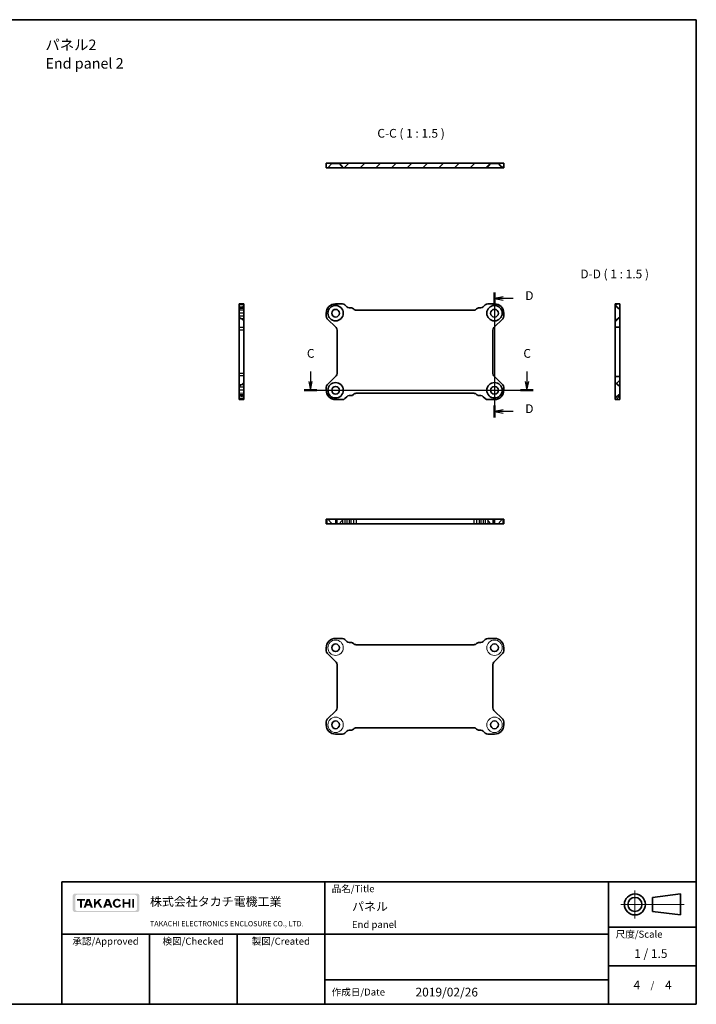
# Model space of a CAD drawing. Units: millimetres. Extents: x 22 to 2398, y 12 to 434.
# Drawn here: x 2108 to 2398, y 12 to 434 of the extents above; entities that cross this region are included whole.
import ezdxf
from ezdxf.enums import TextEntityAlignment as Align

# ---------------------------------------------------------------- set-up
doc = ezdxf.new("R2010")
doc.units = ezdxf.units.MM
doc.header["$LTSCALE"] = 1.5
for name, color, linetype, lineweight in [('Border (ISO)', 7, 'Continuous', 35), ('Hatch (ISO)', 1, 'Continuous', 18), ('Hidden (ISO)', 7, 'Continuous', 18), ('Hidden Narrow (ISO)', 7, 'Continuous', 18), ('Section Line (ISO)', 7, 'Continuous', 25), ('Symbol (ISO)', 7, 'Continuous', 18), ('Title (ISO)', 7, 'Continuous', 35), ('Visible (ISO)', 7, 'Continuous', 35), ('Visible Narrow (ISO)', 7, 'Continuous', 25)]:
    doc.layers.add(name, color=color, linetype=linetype, lineweight=lineweight)
doc.styles.add('Note Text (TK)', font='txt')
doc.styles.add('文字スタイル67', font='arial.ttf')
pattern_1 = [(44.99999999999999, (1789.5, 0), (-3.367596045400932, 3.367596045400933), [])]

# ---------------------------------------------------------------- blocks, each defined once
blk = doc.blocks.new('図面枠 tk図枠')
at = {"layer": 'Border (ISO)'}
for p, q in [((14.49999999999999, 289), (405.4999999999999, 289)), ((405.4999999999999, 289), (405.4999999999999, 8.000000000000007)), ((14.50000000000001, 8.000000000000007), (405.4999999999999, 8.000000000000007))]:
    blk.add_line(p, q, dxfattribs=at)
blk = doc.blocks.new('表題欄 tk表題欄')
at = {"layer": 'Hatch (ISO)'}
h = blk.add_hatch(color=256, dxfattribs=at)
edge = h.paths.add_edge_path(flags=0)
edge.add_arc((95.57537688673352, 236.2990653650367), 0.5958259999999996, 269.9999999999897, 360)
edge.add_line((96.17120288673351, 236.2990653650368), (96.17120288673348, 239.7107813650365))
edge.add_arc((95.5753768867335, 239.7107813650366), 0.5958259999999996, 0, 90.0000000000068)
edge.add_line((95.57537688673342, 240.3066073650366), (79.13710888673356, 240.3066073650366))
edge.add_arc((79.13710888673353, 239.7107813650366), 0.5958259999999996, 89.99999999999744, 180)
edge.add_line((78.54128288673353, 239.7107813650365), (78.54128288673331, 236.2990653650368))
edge.add_arc((79.13710888673332, 236.2990653650365), 0.5958259999999996, 180, 270.0000000000231)
edge.add_line((79.13710888673356, 235.7032393650365), (95.57537688673342, 235.7032393650367))
edge = h.paths.add_edge_path()
edge.add_line((77.83935088673357, 239.9556413650366), (77.83935088673357, 236.0542053650368))
edge.add_arc((78.54128288673346, 236.0542053650367), 0.7019319999998935, 180, 270.0000000000087)
edge.add_line((78.54128288673357, 235.3522733650368), (96.17120288673352, 235.3522733650368))
edge.add_arc((96.17120288673351, 236.0542053650367), 0.7019319999998921, 270, 360)
edge.add_line((96.8731348867334, 236.0542053650368), (96.87313488673352, 239.9556413650366))
edge.add_arc((96.1712028867336, 239.9556413650367), 0.7019319999998921, 0, 90.00000000000873)
edge.add_line((96.17120288673348, 240.6575733650367), (78.54128288673357, 240.6575733650366))
edge.add_arc((78.54128288673357, 239.9556413650366), 0.7019319999999984, 90, 180)
for points in [[(79.07181288673355, 239.1476033650369), (79.07181288673355, 238.6578833650367), (79.92066088673353, 238.6578833650367), (79.92066088673353, 236.6581933650368), (80.50832488673353, 236.6581933650368), (80.50832488673353, 238.6578833650367), (81.35717288673355, 238.6578833650367), (81.35717288673355, 239.1476033650369)], [(85.68407849525303, 236.6581933650368), (84.9434673993943, 237.8918698287545), (84.41792288673358, 237.3246628822781), (84.41792288673358, 236.6581933650368), (83.89555488673355, 236.6581933650368), (83.89555488673355, 239.1476033650369), (84.41792288673358, 239.1476033650369), (84.41792288673358, 238.0993979968839), (85.38913556809511, 239.1476033650369), (86.10696490847272, 239.1476033650369), (85.31925422435492, 238.2974470774499), (86.30334488673353, 236.6581933650368)], [(92.09142939614459, 239.1476033650369), (92.09142939614459, 236.6581933650368), (92.60971639614465, 236.6581933650368), (92.60971639614465, 237.6580383650368), (93.76872039614462, 237.6580383650368), (93.76872039614462, 236.6581933650368), (94.28700739614459, 236.6581933650368), (94.28700739614459, 239.1476033650369), (93.76872039614462, 239.1476033650369), (93.76872039614462, 238.1477583650367), (92.60971639614465, 238.1477583650367), (92.60971639614465, 239.1476033650369)], [(94.84202339614467, 239.1476033650369), (94.84202339614467, 236.6581933650368), (95.36439139614473, 236.6581933650368), (95.36439139614473, 239.1476033650369)]]:
    blk.add_hatch(color=256, dxfattribs=at).paths.add_polyline_path(points)
h = blk.add_hatch(color=256, dxfattribs=at)
h.paths.add_polyline_path([(82.59020695886475, 237.7110913650368), (81.95242681460243, 237.7110913650368), (82.27131688673356, 238.5794973650367)], flags=0)
h.paths.add_polyline_path([(82.77903014574996, 237.1968853650368), (81.76360362771717, 237.1968853650368), (81.56578886050404, 236.6581933650368), (80.94907288673355, 236.6581933650368), (81.86321688673357, 239.1476033650369), (82.67941688673353, 239.1476033650369), (83.59356088673351, 236.6581933650368), (82.97684491296302, 236.6581933650368)])
h = blk.add_hatch(color=256, dxfattribs=at)
h.paths.add_polyline_path([(87.52707281460246, 237.7110913650368), (88.16485295886469, 237.7110913650368), (87.84596288673359, 238.5794973650367)], flags=0)
h.paths.add_polyline_path([(87.14043486050403, 236.6581933650368), (87.3382496277172, 237.1968853650368), (88.35367614574989, 237.1968853650368), (88.551490912963, 236.6581933650368), (89.16820688673343, 236.6581933650368), (88.25406288673352, 239.1476033650369), (87.43786288673356, 239.1476033650369), (86.52371888673358, 236.6581933650368)])
h = blk.add_hatch(color=256, dxfattribs=at)
edge = h.paths.add_edge_path()
edge.add_arc((90.52309888673334, 237.9028983650369), 1.273272000000011, 38.55054079078439, 336.5820184016556)
edge.add_line((91.69149139614446, 237.3968543650369), (91.17255542714857, 237.6216113977801))
edge.add_ellipse((90.52309888673352, 237.9028983650369), major_axis=(0, -0.7998759999999119), ratio=0.8673469387756529, start_angle=128.5505407907963, end_angle=426.582018401653, ccw=False)
edge.add_line((91.09381514418376, 238.3576891122095), (91.51887237036831, 238.6964075050431))
at = {"layer": 'Title (ISO)'}
for p, q in [((74.70882392282105, 244.052739026017), (255.7088239228211, 244.052739026017)), ((74.70882392282105, 209.052739026017), (74.70882392282105, 244.052739026017)), ((149.7088239228211, 244.052739026017), (149.7088239228211, 209.052739026017)), ((230.7088239228211, 244.052739026017), (230.7088239228211, 209.052739026017)), ((255.7088239228211, 244.052739026017), (255.7088239228211, 209.052739026017)), ((243.2088239228211, 239.552739026017), (251.2088239228211, 240.5527390260171)), ((243.2088239228211, 239.552739026017), (243.2088239228211, 235.552739026017)), ((251.2088239228211, 234.552739026017), (251.2088239228211, 240.5527390260171)), ((243.2088239228211, 235.552739026017), (251.2088239228211, 234.552739026017)), ((230.7088239228211, 231.052739026017), (255.7088239228211, 231.052739026017)), ((74.70882392282105, 229.052739026017), (230.7088239228211, 229.052739026017)), ((99.70882392282108, 229.052739026017), (99.70882392282108, 209.052739026017)), ((124.708823922821, 229.052739026017), (124.708823922821, 209.052739026017)), ((230.7088239228211, 220.052739026017), (255.7088239228211, 220.052739026017)), ((149.7088239228211, 216.052739026017), (230.7088239228211, 216.052739026017)), ((255.7088239228211, 209.052739026017), (74.70882392282105, 209.052739026017))]:
    blk.add_line(p, q, dxfattribs=at)
at = {"layer": 'Title (ISO)', "color": 4, "linetype": 'Continuous', "lineweight": 18}
for p, q in [((238.2088239228211, 241.552739026017), (238.2088239228211, 233.552739026017)), ((252.2088239228211, 237.552739026017), (234.2088239228211, 237.552739026017))]:
    blk.add_line(p, q, dxfattribs=at)
at = {"layer": 'Title (ISO)'}
for radius in [3, 2]:
    blk.add_circle((238.2088239228211, 237.552739026017), radius, dxfattribs=at)
at = {"layer": 'Title (ISO)', "color": 1, "char_height": 2.000000029802322, "line_spacing_factor": 1.5, "style": 'Note Text (TK)'}
for s, insert, attachment_point in [('\\fＭＳ Ｐゴシック|b0|i0;\\H2.0000;品名/Title', (151.708823922821, 242.052739026017), 4), ('\\fＭＳ Ｐゴシック|b0|i0;\\H2.0000;承認/Approved', (87.20882392282108, 227.052739026017), 5), ('\\fＭＳ Ｐゴシック|b0|i0;\\H2.0000;検図/Checked', (112.208823922821, 227.052739026017), 5), ('\\fＭＳ Ｐゴシック|b0|i0;\\H2.0000;製図/Created', (137.2088239228211, 227.052739026017), 5), ('\\fＭＳ Ｐゴシック|b0|i0;\\H2.0000;尺度/Scale', (232.7088239228211, 229.052739026017), 4), ('\\fＭＳ Ｐゴシック|b0|i0;\\H2.0000;作成日/Date', (151.708823922821, 212.552739026017), 4)]:
    blk.add_mtext(s, dxfattribs=dict(at, insert=insert, attachment_point=attachment_point))
at = {"layer": 'Title (ISO)', "color": 7, "line_spacing_factor": 1.5, "style": 'Note Text (TK)'}
for s, insert, char_height, attachment_point in [('株式会社タカチ電機工業', (99.87313488673345, 238.052739026017), 2.5, 4), ('\\fArial|b0|i0;\\H1.4986;TAKACHI ELECTRONICS ENCLOSURE CO., LTD.', (99.87313488673342, 232.052739026017), 1.49859994649887, 4), ('\\fＭＳ Ｐゴシック|b0|i0;\\H2.0000;/', (243.2088239228211, 214.552739026017), 2.000000029802322, 5)]:
    blk.add_mtext(s, dxfattribs=dict(at, insert=insert, char_height=char_height, attachment_point=attachment_point))
at = {"layer": 'Title (ISO)', "color": 7}
for tag, p, height, style in [('<品名>_001', (157.5383693773665, 235.7459208441988), 2.5, 'Note Text (TK)'), ('<Title>_001', (157.4850858567313, 230.5520568828656), 2.000000029802322, '文字スタイル67'), ('<尺度>_001', (237.9957557410029, 222.2814322078352), 2.5, 'Note Text (TK)'), ('作成日_001', (175.617914831912, 211.2814322078352), 2.5, 'Note Text (TK)'), ('<ページ_No.>_001', (237.9488807410029, 213.302739026017), 2.5, 'Note Text (TK)'), ('<総ページ数>_001', (246.7926307410029, 213.302739026017), 2.5, 'Note Text (TK)')]:
    blk.add_attdef(tag, p, '', height=height, dxfattribs=dict(at, style=style))
at = {"layer": 'Title (ISO)', "color": 7, "style": 'Note Text (TK)'}
blk.add_attdef('<承認>', text='', height=2.5, dxfattribs=at).set_placement((87.20882392282108, 217.052739026017), align=Align.MIDDLE_CENTER)
blk = doc.blocks.new('2dTransSection22')
at = {"layer": 'Section Line (ISO)', "linetype": 'Continuous'}
for p, q in [((295.4477184049138, 188.5521682275897), (295.4477184049138, 185.7358426227353)), ((357.1899614395732, 188.5521682275897), (357.1899614395732, 185.7358426227353)), ((294.9477184049138, 185.7358426227353), (295.4477184049138, 183.2358426227353)), ((295.4477184049138, 185.7358426227353), (295.4477184049138, 183.2358426227353)), ((295.4477184049138, 183.2358426227353), (295.9477184049138, 185.7358426227353)), ((356.6899614395732, 185.7358426227353), (357.1899614395732, 183.2358426227353)), ((357.1899614395732, 185.7358426227353), (357.1899614395732, 183.2358426227353)), ((357.1899614395732, 183.2358426227353), (357.6899614395732, 185.7358426227353)), ((293.6412528124293, 183.2358426227353), (358.9964270320577, 183.2358426227353))]:
    blk.add_line(p, q, dxfattribs=at)
at = {"layer": 'Section Line (ISO)', "linetype": 'Continuous', "lineweight": 50}
for p, q in [((293.6412528124293, 183.2358426227353), (297.2541839973983, 183.2358426227353)), ((355.3834958470887, 183.2358426227353), (358.9964270320577, 183.2358426227353))]:
    blk.add_line(p, q, dxfattribs=at)
at = {"layer": 'Section Line (ISO)', "char_height": 2.5, "attachment_point": 7, "style": 'Note Text (TK)'}
for insert in [(294.4290288919905, 191.7358426227353), (356.17127192665, 191.7358426227353)]:
    blk.add_mtext('C', dxfattribs=dict(at, insert=insert))
blk = doc.blocks.new('2dTransSection33')
at = {"layer": 'Section Line (ISO)', "linetype": 'Continuous'}
for p, q in [((347.9396698047581, 211.1370241035424), (347.9396698047583, 175.4936807322313)), ((350.4396698047581, 209.9482138627344), (347.9396698047581, 209.4482138627344)), ((350.4396698047581, 209.4482138627344), (347.9396698047581, 209.4482138627344)), ((347.9396698047581, 209.4482138627344), (350.4396698047581, 208.9482138627344)), ((353.2171767947542, 209.4482138627344), (350.4396698047581, 209.4482138627344)), ((350.4396698047583, 177.6824909730393), (347.9396698047583, 177.1824909730393)), ((350.4396698047583, 177.1824909730393), (347.9396698047583, 177.1824909730393)), ((347.9396698047583, 177.1824909730393), (350.4396698047583, 176.6824909730392)), ((353.2171767947545, 177.1824909730393), (350.4396698047583, 177.1824909730393))]:
    blk.add_line(p, q, dxfattribs=at)
at = {"layer": 'Section Line (ISO)', "linetype": 'Continuous', "lineweight": 50}
for p, q in [((347.9396698047581, 211.1370241035424), (347.9396698047581, 207.7594036219265)), ((347.9396698047583, 178.8713012138472), (347.9396698047583, 175.4936807322313))]:
    blk.add_line(p, q, dxfattribs=at)
at = {"layer": 'Section Line (ISO)', "char_height": 2.5, "attachment_point": 7, "style": 'Note Text (TK)'}
for insert in [(356.7116705010799, 208.2201436222667), (356.71167050108, 175.9544207325715)]:
    blk.add_mtext('D', dxfattribs=dict(at, insert=insert))

msp = doc.modelspace()

# ---------------------------------------------------------------- hatches: boundary and pattern name
at = {"layer": 'Hatch (ISO)'}
h = msp.add_hatch(dxfattribs=at)
h.set_pattern_fill('ANSI31', color=256, scale=38.1, style=0)
h.set_pattern_definition(pattern_1)
h.paths.add_polyline_path([(2245.059504707137, 371.9708600453767), (2246.709504707136, 370.072752173462), (2308.109504707137, 370.072752173462), (2309.759504707137, 371.9708600453767), (2309.759504707137, 372.072752173462), (2245.059504707137, 372.072752173462)])
h.paths.add_polyline_path([(2239.409504707136, 370.072752173462), (2239.409504707136, 372.072752173462), (2241.759504707136, 372.072752173462), (2241.759504707136, 371.9708600453767), (2240.109504707136, 370.072752173462)])
h.paths.add_polyline_path([(2315.409504707137, 370.072752173462), (2315.409504707137, 372.072752173462), (2313.059504707137, 372.072752173462), (2313.059504707137, 371.9708600453767), (2314.709504707137, 370.072752173462)])
h = msp.add_hatch(dxfattribs=at)
h.set_pattern_fill('ANSI31', color=256, scale=38.1, style=0)
h.set_pattern_definition(pattern_1)
h.paths.add_polyline_path([(2363.105771353568, 270.8537639341033), (2365.105771353567, 270.8537639341033), (2365.105771353567, 273.2037639341031), (2365.003879225482, 273.2037639341031), (2363.105771353568, 271.5537639341031)])
h.paths.add_polyline_path([(2365.105771353567, 280.7780280028138), (2363.105771353568, 280.7780280028138), (2363.105771353568, 278.1537639341031), (2365.003879225482, 276.5037639341031), (2365.105771353567, 276.5037639341031)])
h.paths.add_polyline_path([(2363.105771353568, 301.9294998653929), (2365.105771353567, 301.9294998653929), (2365.105771353567, 306.2037639341036), (2365.003879225482, 306.2037639341036), (2363.105771353568, 304.5537639341036)])
h.paths.add_polyline_path([(2363.105771353568, 311.8537639341032), (2365.105771353567, 311.8537639341032), (2365.105771353567, 309.5037639341035), (2365.003879225482, 309.5037639341035), (2363.105771353568, 311.1537639341036)])

# ---------------------------------------------------------------- linework, layer by layer
at = {"layer": 'Hidden (ISO)'}
for p, q in [((2204.154479699942, 310.1537639341029), (2202.154479699942, 310.1537639341029)), ((2202.15447969994, 309.5037639341028), (2202.256371828026, 309.5037639341028)), ((2204.154479699943, 309.1537639341028), (2202.154479699943, 309.1537639341028)), ((2202.256371828026, 309.5037639341028), (2204.15447969994, 311.1537639341028)), ((2202.256371828026, 306.2037639341028), (2202.256371828026, 309.5037639341028)), ((2202.15447969994, 306.2037639341028), (2202.256371828026, 306.2037639341028)), ((2202.256371828026, 306.2037639341028), (2204.15447969994, 304.5537639341028)), ((2202.15447969994, 276.5037639341027), (2202.256371828026, 276.5037639341027)), ((2202.256371828026, 276.5037639341027), (2204.15447969994, 278.1537639341028)), ((2202.256371828026, 273.2037639341028), (2202.256371828026, 276.5037639341027)), ((2204.154479699943, 273.5537639341028), (2202.154479699943, 273.5537639341028)), ((2202.15447969994, 273.2037639341028), (2202.256371828026, 273.2037639341028)), ((2204.154479699942, 272.5537639341029), (2202.154479699942, 272.5537639341029)), ((2202.256371828026, 273.2037639341028), (2204.15447969994, 271.5537639341028)), ((2241.759504707115, 217.8340617549227), (2240.109504707115, 219.7321696268374)), ((2244.109504707116, 219.7321696268395), (2244.109504707116, 217.7321696268395)), ((2245.059504707115, 217.8340617549227), (2246.709504707115, 219.7321696268374)), ((2309.759504707116, 217.8340617549227), (2308.109504707116, 219.7321696268374)), ((2310.709504707114, 219.7321696268395), (2310.709504707114, 217.7321696268395)), ((2313.059504707116, 217.8340617549227), (2314.709504707116, 219.7321696268374)), ((2245.059504707115, 217.8340617549227), (2241.759504707115, 217.8340617549227)), ((2241.759504707115, 217.7321696268374), (2241.759504707115, 217.8340617549227)), ((2245.059504707115, 217.7321696268374), (2245.059504707115, 217.8340617549227)), ((2313.059504707116, 217.8340617549227), (2309.759504707116, 217.8340617549227)), ((2309.759504707116, 217.7321696268374), (2309.759504707116, 217.8340617549227)), ((2313.059504707116, 217.7321696268374), (2313.059504707116, 217.8340617549227))]:
    msp.add_line(p, q, dxfattribs=at)
for centre in [(2243.409504707094, 164.6399552814192), (2311.409504707095, 164.6399552814192), (2243.409504707094, 131.6399552814191), (2311.409504707095, 131.6399552814187)]:
    msp.add_circle(centre, 3.299999999999999, dxfattribs=at)
at = {"layer": 'Hidden Narrow (ISO)'}
for p, q in [((2204.154479699941, 311.4144241058829), (2202.154479699942, 311.4144241058829)), ((2204.154479699941, 310.5931037623229), (2202.154479699942, 310.5931037623229)), ((2204.154479699942, 309.6537639341031), (2202.154479699943, 309.6537639341031)), ((2204.154479699942, 273.0537639341028), (2202.154479699943, 273.0537639341028)), ((2204.154479699941, 272.114424105883), (2202.154479699942, 272.114424105883)), ((2204.154479699941, 271.2931037623231), (2202.154479699942, 271.2931037623231)), ((2239.848844535335, 219.7321696268381), (2239.848844535335, 217.7321696268381)), ((2243.670164878896, 219.7321696268392), (2243.670164878896, 217.7321696268392)), ((2311.148844535335, 219.7321696268392), (2311.148844535335, 217.7321696268392)), ((2314.970164878895, 219.7321696268381), (2314.970164878895, 217.7321696268381))]:
    msp.add_line(p, q, dxfattribs=at)
at = {"layer": 'Visible (ISO)'}
for p, q in [((2315.409504707137, 372.072752173462), (2239.409504707136, 372.072752173462)), ((2239.409504707136, 370.072752173462), (2239.409504707136, 372.072752173462)), ((2240.109504707136, 370.072752173462), (2241.759504707136, 371.9708600453767)), ((2241.759504707136, 371.9708600453767), (2241.759504707136, 372.072752173462)), ((2241.759504707136, 371.9708600453767), (2245.059504707137, 371.9708600453767)), ((2245.059504707137, 372.072752173462), (2245.059504707137, 371.9708600453767)), ((2245.059504707137, 371.9708600453767), (2246.709504707136, 370.072752173462)), ((2308.109504707137, 370.072752173462), (2309.759504707137, 371.9708600453767)), ((2309.759504707137, 371.9708600453767), (2309.759504707137, 372.072752173462)), ((2309.759504707137, 371.9708600453767), (2313.059504707137, 371.9708600453767)), ((2313.059504707137, 372.072752173462), (2313.059504707137, 371.9708600453767)), ((2313.059504707137, 371.9708600453767), (2314.709504707137, 370.072752173462)), ((2315.409504707137, 370.072752173462), (2315.409504707137, 372.072752173462)), ((2239.409504707136, 370.072752173462), (2315.409504707137, 370.072752173462)), ((2204.15447969994, 311.8537639341028), (2202.15447969994, 311.8537639341028)), ((2202.154479699931, 311.8537639341028), (2202.15447969994, 270.8537639341029)), ((2204.154479699931, 311.8537639341028), (2204.15447969994, 270.8537639341029)), ((2239.409504707136, 306.5508202089508), (2239.409504707136, 307.8537639341029)), ((2243.409504707136, 311.8537639341029), (2246.312448432289, 311.8537639341028)), ((2247.373108604068, 311.4144241058829), (2248.194428947629, 310.593103762323)), ((2249.255089119408, 310.153763934103), (2249.977453899568, 310.153763934103)), ((2252.213521877068, 309.1537639341029), (2302.605487537206, 309.1537639341032)), ((2304.841555514705, 310.153763934103), (2305.563920294865, 310.153763934103)), ((2306.624580466645, 310.593103762323), (2307.445900810205, 311.4144241058829)), ((2308.506560981985, 311.8537639341028), (2311.409504707137, 311.8537639341029)), ((2315.409504707137, 307.8537639341029), (2315.409504707137, 306.5508202089508)), ((2363.105771353568, 311.8537639341032), (2365.105771353567, 311.8537639341032)), ((2363.105771353568, 311.8537639341032), (2363.105771353568, 270.8537639341033)), ((2363.105771353568, 311.1537639341036), (2365.003879225482, 309.5037639341035)), ((2365.003879225482, 309.5037639341035), (2365.105771353567, 309.5037639341035)), ((2365.003879225482, 309.5037639341035), (2365.003879225482, 306.2037639341036)), ((2365.105771353567, 270.8537639341033), (2365.105771353567, 311.8537639341032)), ((2243.670164878917, 301.6688396936117), (2239.848844535357, 305.4901600371708)), ((2314.970164878917, 305.4901600371708), (2311.148844535356, 301.6688396936117)), ((2365.003879225482, 306.2037639341036), (2363.105771353568, 304.5537639341035)), ((2365.105771353567, 306.2037639341036), (2365.003879225482, 306.2037639341036)), ((2244.109504707138, 282.0993483463743), (2244.109504707138, 300.6081795218317)), ((2310.709504707136, 300.6081795218317), (2310.709504707136, 282.0993483463743)), ((2363.105771353568, 301.9294998653928), (2365.105771353567, 301.9294998653928)), ((2239.848844535357, 277.217367831035), (2243.670164878917, 281.0386881745944)), ((2311.148844535356, 281.0386881745944), (2314.970164878917, 277.217367831035)), ((2365.105771353567, 280.7780280028137), (2363.105771353568, 280.7780280028137)), ((2239.409504707136, 274.8537639341029), (2239.409504707136, 276.1567076592553)), ((2315.409504707137, 276.1567076592553), (2315.409504707137, 274.8537639341029)), ((2363.105771353568, 278.1537639341031), (2365.003879225482, 276.5037639341031)), ((2365.003879225482, 276.5037639341031), (2365.105771353567, 276.5037639341031)), ((2365.003879225482, 276.5037639341031), (2365.003879225482, 273.2037639341031)), ((2204.15447969994, 270.8537639341029), (2202.15447969994, 270.8537639341029)), ((2246.312448432289, 270.8537639341031), (2243.409504707136, 270.853763934103)), ((2248.194428947629, 272.114424105883), (2247.373108604068, 271.2931037623231)), ((2249.977453899568, 272.5537639341029), (2249.255089119408, 272.5537639341029)), ((2302.605487537206, 273.5537639341028), (2252.213521877068, 273.5537639341028)), ((2305.563920294865, 272.5537639341029), (2304.841555514705, 272.5537639341029)), ((2307.445900810205, 271.2931037623231), (2306.624580466645, 272.114424105883)), ((2311.409504707137, 270.853763934103), (2308.506560981985, 270.8537639341031)), ((2365.003879225482, 273.2037639341031), (2363.105771353568, 271.5537639341031)), ((2363.105771353568, 270.8537639341033), (2365.105771353567, 270.8537639341033)), ((2365.105771353567, 273.2037639341031), (2365.003879225482, 273.2037639341031)), ((2239.409504707115, 219.7321696268374), (2239.409504707115, 217.7321696268374)), ((2239.409504707115, 219.7321696268147), (2315.409504707115, 219.7321696268374)), ((2315.409504707115, 219.7321696268374), (2315.409504707115, 217.7321696268374)), ((2239.409504707115, 217.7321696268142), (2315.409504707115, 217.7321696268374)), ((2246.312448432246, 168.6399552814177), (2243.409504707094, 168.6399552814178)), ((2311.409504707095, 168.6399552814178), (2308.506560981942, 168.6399552814177)), ((2239.409504707094, 164.6399552814179), (2239.409504707094, 163.3370115562655)), ((2248.194428947587, 167.3792951096377), (2247.373108604026, 168.2006154531977)), ((2249.977453899525, 166.9399552814178), (2249.255089119366, 166.9399552814178)), ((2302.605487537164, 165.939955281418), (2252.213521877025, 165.939955281418)), ((2305.563920294822, 166.9399552814178), (2304.841555514663, 166.9399552814178)), ((2307.445900810163, 168.2006154531977), (2306.624580466603, 167.3792951096377)), ((2315.409504707095, 163.3370115562655), (2315.409504707095, 164.6399552814179)), ((2239.848844535314, 162.2763513844857), (2243.670164878874, 158.4550310409264)), ((2311.148844535314, 158.4550310409264), (2314.970164878874, 162.2763513844857)), ((2244.109504707095, 157.3943708691465), (2244.109504707095, 138.8855396936891)), ((2310.709504707094, 138.8855396936891), (2310.709504707094, 157.3943708691465)), ((2243.670164878874, 137.8248795219091), (2239.848844535314, 134.00355917835)), ((2314.970164878874, 134.00355917835), (2311.148844535314, 137.8248795219091)), ((2239.409504707094, 132.94289900657), (2239.409504707094, 131.6399552814179)), ((2315.409504707095, 131.6399552814179), (2315.409504707095, 132.94289900657)), ((2243.409504707094, 127.6399552814179), (2246.312448432246, 127.639955281418)), ((2247.373108604026, 128.0792951096379), (2248.194428947587, 128.9006154531978)), ((2249.255089119366, 129.3399552814178), (2249.977453899525, 129.3399552814178)), ((2252.213521877025, 130.3399552814179), (2302.605487537164, 130.3399552814176)), ((2304.841555514663, 129.3399552814178), (2305.563920294822, 129.3399552814178)), ((2306.624580466603, 128.9006154531978), (2307.445900810163, 128.0792951096379)), ((2308.506560981942, 127.639955281418), (2311.409504707095, 127.6399552814179))]:
    msp.add_line(p, q, dxfattribs=at)
for centre, radius in [((2243.409504707136, 307.8537639341029), 3.299999999999999), ((2243.409504707136, 307.8537639341029), 1.649999999999999), ((2311.409504707137, 307.8537639341032), 3.299999999999999), ((2311.409504707137, 307.8537639341032), 1.649999999999999), ((2243.409504707136, 274.8537639341028), 3.299999999999999), ((2243.409504707136, 274.8537639341028), 1.649999999999999), ((2311.409504707137, 274.8537639341028), 3.299999999999999), ((2311.409504707137, 274.8537639341028), 1.649999999999999), ((2243.409504707094, 164.639955281418), 1.649999999999999), ((2311.409504707095, 164.639955281418), 1.649999999999999), ((2243.409504707094, 131.6399552814179), 1.649999999999999), ((2311.409504707095, 131.6399552814175), 1.649999999999999)]:
    msp.add_circle(centre, radius, dxfattribs=at)
for centre, radius, start, end in [((2243.409504707136, 307.8537639341029), 4.00000000000002, 90, 180), ((2246.312448432289, 310.3537639341029), 1.499999999999825, 45.00000000001159, 90), ((2249.255089119409, 311.6537639341033), 1.500000000000285, 225.0000000000115, 270), ((2249.977453899568, 308.6537639341031), 1.499999999999896, 41.81031489577852, 90), ((2252.213521877068, 310.653763934103), 1.500000000000027, 221.8103148957715, 269.999999999987), ((2302.605487537206, 310.6537639341031), 1.499999999999985, 270, 318.1896851042111), ((2304.841555514705, 308.653763934103), 1.499999999999998, 90, 138.1896851042111), ((2305.563920294865, 311.653763934103), 1.500000000000039, 270, 314.9999999999906), ((2308.506560981985, 310.3537639341029), 1.499999999999934, 89.99999999998697, 134.9999999999869), ((2311.409504707137, 307.8537639341029), 4.000000000000003, 0, 90), ((2240.909504707136, 306.5508202089508), 1.500000000000059, 180, 225.0000000000086), ((2313.909504707137, 306.5508202089509), 1.500000000000127, 314.9999999999899, 0), ((2242.609504707138, 300.6081795218317), 1.500000000000003, 0, 45.00000000000871), ((2312.209504707136, 300.6081795218317), 1.499999999999959, 134.9999999999898, 180), ((2242.609504707138, 282.0993483463743), 1.499999999999909, 314.9999999999913, 0), ((2312.209504707136, 282.0993483463744), 1.500000000000172, 180, 225.0000000000064), ((2240.909504707136, 276.1567076592552), 1.499999999999754, 134.9999999999913, 180), ((2243.409504707136, 274.853763934103), 3.999999999999985, 180, 270), ((2311.409504707137, 274.853763934103), 3.999999999999967, 270, 0), ((2313.909504707137, 276.1567076592552), 1.499999999999865, 0, 45.00000000000942), ((2246.312448432289, 272.3537639341029), 1.499999999999821, 270, 314.999999999992), ((2249.255089119408, 271.0537639341032), 1.499999999999772, 90, 134.9999999999927), ((2249.977453899568, 274.053763934103), 1.499999999999994, 270, 318.1896851042206), ((2252.213521877067, 272.053763934103), 1.499999999999772, 90, 138.1896851042232), ((2302.605487537206, 272.0537639341028), 1.500000000000018, 41.81031489578887, 90), ((2304.841555514705, 274.053763934103), 1.499999999999985, 221.8103148957889, 270), ((2305.563920294865, 271.0537639341028), 1.50000000000016, 45.00000000001159, 90), ((2308.506560981985, 272.3537639341032), 1.500000000000163, 225.0000000000115, 270), ((2243.409504707094, 164.6399552814178), 3.999999999999985, 90, 180), ((2246.312448432246, 167.1399552814179), 1.499999999999821, 45.00000000000834, 90), ((2308.506560981942, 167.1399552814175), 1.500000000000163, 90, 134.9999999999884), ((2311.409504707095, 164.6399552814178), 3.999999999999967, 0, 90), ((2249.255089119366, 168.4399552814175), 1.499999999999772, 225.0000000000072, 270), ((2249.977453899525, 165.4399552814178), 1.499999999999994, 41.81031489577898, 90), ((2252.213521877025, 167.4399552814177), 1.499999999999772, 221.8103148957772, 270), ((2302.605487537164, 167.439955281418), 1.500000000000018, 270, 318.1896851042213), ((2304.841555514663, 165.4399552814178), 1.499999999999985, 90, 138.1896851042111), ((2305.563920294822, 168.4399552814179), 1.50000000000016, 270, 314.9999999999884), ((2240.909504707094, 163.3370115562655), 1.499999999999754, 180, 225.0000000000086), ((2313.909504707094, 163.3370115562656), 1.499999999999865, 314.999999999991, 0), ((2242.609504707095, 157.3943708691465), 1.499999999999909, 0, 45.00000000000834), ((2312.209504707094, 157.3943708691464), 1.500000000000172, 134.9999999999934, 180), ((2242.609504707095, 138.8855396936891), 1.500000000000003, 314.999999999991, 0), ((2312.209504707094, 138.8855396936891), 1.499999999999959, 180, 225.0000000000108), ((2240.909504707094, 132.9428990065699), 1.500000000000059, 134.9999999999913, 180), ((2243.409504707094, 131.6399552814179), 4.00000000000002, 180, 270), ((2311.409504707095, 131.6399552814179), 4.000000000000003, 270, 0), ((2313.909504707094, 132.9428990065699), 1.500000000000127, 0, 45.00000000001015), ((2246.312448432247, 129.1399552814178), 1.499999999999825, 270, 314.9999999999884), ((2249.255089119366, 127.8399552814175), 1.500000000000285, 90, 134.9999999999884), ((2249.977453899525, 130.8399552814177), 1.499999999999896, 270, 318.1896851042219), ((2252.213521877026, 128.8399552814178), 1.500000000000027, 90.00000000001303, 138.1896851042285), ((2302.605487537164, 128.8399552814176), 1.499999999999985, 41.81031489578887, 90), ((2304.841555514663, 130.8399552814178), 1.499999999999998, 221.8103148957897, 270), ((2305.563920294822, 127.8399552814177), 1.500000000000039, 45.00000000000942, 90), ((2308.506560981942, 129.1399552814179), 1.499999999999934, 225.0000000000126, 270.000000000013)]:
    msp.add_arc(centre, radius, start, end, dxfattribs=at)
at = {"layer": 'Visible Narrow (ISO)'}
for p, q in [((2204.154479699939, 307.8537639341029), (2202.154479699939, 307.8537639341029)), ((2204.154479699939, 306.5508202089508), (2202.154479699939, 306.5508202089508)), ((2204.154479699939, 305.4901600371707), (2202.154479699939, 305.4901600371707)), ((2204.15447969994, 301.6688396936116), (2202.15447969994, 301.6688396936116)), ((2204.154479699941, 300.6081795218317), (2202.154479699941, 300.6081795218317)), ((2204.154479699941, 282.0993483463742), (2202.154479699941, 282.0993483463742)), ((2204.15447969994, 281.0386881745943), (2202.15447969994, 281.0386881745943)), ((2204.154479699939, 277.217367831035), (2202.154479699939, 277.217367831035)), ((2204.154479699939, 276.1567076592552), (2202.154479699939, 276.1567076592552)), ((2204.154479699939, 274.8537639341028), (2202.154479699939, 274.8537639341028)), ((2243.409504707114, 219.7321696268362), (2243.409504707114, 217.7321696268362)), ((2246.312448432267, 219.7321696268362), (2246.312448432267, 217.7321696268362)), ((2247.373108604047, 219.7321696268363), (2247.373108604047, 217.7321696268363)), ((2248.194428947607, 219.7321696268366), (2248.194428947607, 217.7321696268365)), ((2249.255089119387, 219.7321696268367), (2249.255089119387, 217.7321696268367)), ((2249.977453899547, 219.7321696268367), (2249.977453899547, 217.7321696268367)), ((2251.095487888296, 219.7321696268368), (2251.095487888296, 217.7321696268368)), ((2252.213521877046, 219.732169626837), (2252.213521877046, 217.732169626837)), ((2302.605487537184, 219.732169626837), (2302.605487537184, 217.732169626837)), ((2303.723521525935, 219.7321696268368), (2303.723521525935, 217.7321696268368)), ((2304.841555514684, 219.7321696268367), (2304.841555514684, 217.7321696268367)), ((2305.563920294844, 219.7321696268367), (2305.563920294844, 217.7321696268367)), ((2306.624580466623, 219.7321696268366), (2306.624580466623, 217.7321696268365)), ((2307.445900810184, 219.7321696268363), (2307.445900810184, 217.7321696268363)), ((2308.506560981963, 219.7321696268362), (2308.506560981963, 217.7321696268362)), ((2311.409504707116, 219.7321696268362), (2311.409504707116, 217.7321696268362))]:
    msp.add_line(p, q, dxfattribs=at)

# ---------------------------------------------------------------- block references
at = {"xscale": 1.5, "yscale": 1.5, "zscale": 1.5}
msp.add_blockref('図面枠 tk図枠', (1789.5, 0), dxfattribs=at)
ref = msp.add_blockref('表題欄 tk表題欄', (2014.186764115768, -301.5791085390255), dxfattribs=dict(xscale=1.5, yscale=1.5, zscale=1.5))
ref.add_attrib('<品名>_001', 'パネル', (2250.473011363637, 51.99715909090912), dxfattribs={"layer": 'Title (ISO)', "color": 7, "height": 3.75, "style": 'Note Text (TK)'})
ref.add_attrib('<尺度>_001', '1 / 1.5', (2371.180397727273, 31.84303977272733), dxfattribs={"layer": 'Title (ISO)', "color": 7, "height": 3.75, "style": 'Note Text (TK)'})
ref.add_attrib('作成日_001', '2019/02/26', (2277.624289772727, 15.3430397727273), dxfattribs={"layer": 'Title (ISO)', "color": 7, "height": 3.75, "style": 'Note Text (TK)'})
ref.add_attrib('<Title>_001', 'End panel', (2250.418485670367, 44.66643927444033), dxfattribs={"layer": 'Title (ISO)', "color": 7, "height": 3.000000044703483, "style": '文字スタイル67'})
ref.add_attrib('<ページ_No.>_001', '4', (2370.875710227272, 18.37500000000002), dxfattribs={"layer": 'Title (ISO)', "color": 7, "height": 3.75, "style": 'Note Text (TK)'})
ref.add_attrib('<総ページ数>_001', '4', (2384.375710227272, 18.37500000000002), dxfattribs={"layer": 'Title (ISO)', "color": 7, "height": 3.75, "style": 'Note Text (TK)'})
at = {"layer": 'Section Line (ISO)', "xscale": 1.5, "yscale": 1.5, "zscale": 1.5}
for name in ['2dTransSection33', '2dTransSection22']:
    msp.add_blockref(name, (1789.5, 0), dxfattribs=at)

# ---------------------------------------------------------------- texts
at = {"layer": 'Symbol (ISO)', "color": 7, "insert": (2119.278033492991, 418.1887296130822), "char_height": 4.5, "width": 60.13856550581294, "attachment_point": 4, "line_spacing_factor": 1.058181881904602, "style": 'Note Text (TK)'}
msp.add_mtext('パネル2\\PEnd panel 2', dxfattribs=at)
at = {"layer": 'Symbol (ISO)', "color": 7, "char_height": 3.75, "attachment_point": 7, "style": 'Note Text (TK)'}
for s, insert in [('C-C ( 1 : 1.5 )', (2261.276207562195, 381.8227521734621)), ('D-D ( 1 : 1.5 )', (2348.132193356569, 321.6037639341036))]:
    msp.add_mtext(s, dxfattribs=dict(at, insert=insert))

doc.saveas('drawing.dxf')
